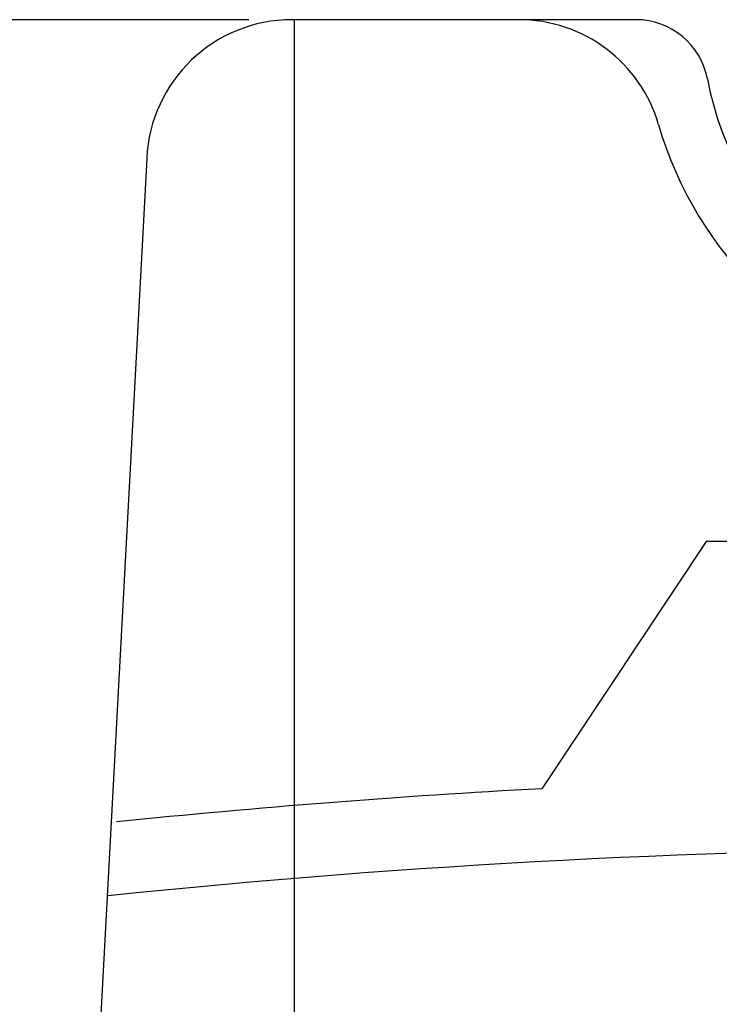
# Model space of a CAD drawing. Extents: x -1350 to 1350, y -2014 to 1999.
# Drawn here: x -869 to -821, y -1214 to -1146 of the extents above; entities that cross this region are included whole.
import ezdxf

# ---------------------------------------------------------------- set-up
doc = ezdxf.new("R2010")
doc.units = 0
doc.header["$LTSCALE"] = 76.2
doc.header["$MEASUREMENT"] = 0
doc.layers.add('DATA', color=7, linetype='CONTINUOUS')
doc.layers.add('DIMNSIONS', color=7, linetype='CONTINUOUS')

msp = doc.modelspace()

# ---------------------------------------------------------------- linework, layer by layer
at = {"layer": 'DATA', "color": 7, "linetype": 'Continuous'}
for p, q in [((-826.533, -1146), (-850.173, -1146)), ((-850, -1272), (-850, -1146)), ((-860.163, -1155.546), (-867.5, -1292)), ((-821.7, -1181.902), (-833, -1198.902)), ((-778.3, -1181.902), (-821.7, -1181.902))]:
    msp.add_line(p, q, dxfattribs=at)
for centre, radius, start, end in [((-850.173, -1156), 10, 90, 177.39808), ((-834.583, -1156), 10, 16.12762, 90), ((-826.533, -1151), 5, 10.67193, 90), ((-800, -1146), 22, 190.67193, 267.39772), ((-800, -1146), 26, 196.12762, 256.20424), ((-800, -1809.8), 611.788, 93.092048, 95.83878), ((-800, -1809.8), 606.788, 84.091154, 95.942175)]:
    msp.add_arc(centre, radius, start, end, dxfattribs=at)
at = {"layer": 'DIMNSIONS', "color": 7, "linetype": 'Continuous'}
msp.add_line((-853.143, -1146), (-1015, -1146), dxfattribs=at)

doc.saveas('drawing.dxf')
